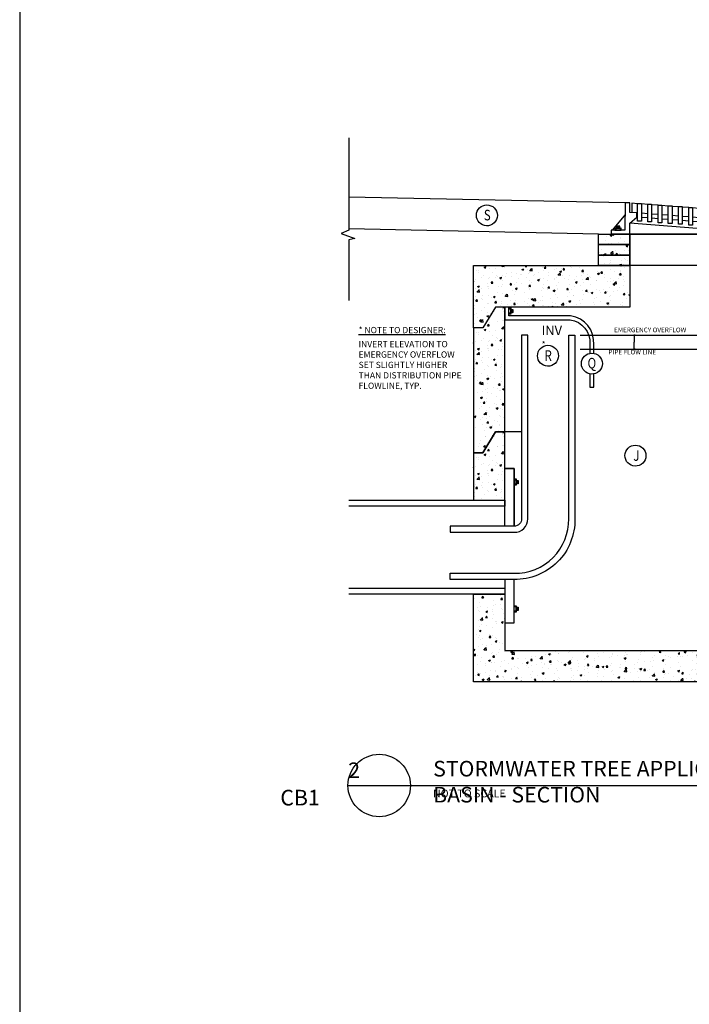
# Model space of a CAD drawing. Units: metres. Extents: x -81 to 9217, y -1297 to 13120.
# Drawn here: x -81 to 191, y 784 to 1185 of the extents above; entities that cross this region are included whole.
import ezdxf

# ---------------------------------------------------------------- set-up
doc = ezdxf.new("R2010")
doc.units = ezdxf.units.M
doc.header["$LTSCALE"] = 0.5
doc.header["$MEASUREMENT"] = 0
doc.header["$PDMODE"] = 3
doc.header["$PDSIZE"] = 0.3125
doc.linetypes.add('DASHED', pattern=[0.75, 0.5, -0.25])
doc.layers.get('0').update_dxf_attribs({"linetype": 'CONTINUOUS'})
doc.layers.get('Defpoints').update_dxf_attribs({"linetype": 'CONTINUOUS'})
for name, color, linetype in [('_SilvaCell', 2, 'CONTINUOUS'), ('_SilvaCell-CB-frame&gr8', 1, 'CONTINUOUS'), ('_SilvaCell-CB-hood', 1, 'CONTINUOUS'), ('_SilvaCell_Breaks', 1, 'CONTINUOUS'), ('_SilvaCell_Labels', 2, 'CONTINUOUS'), ('_SilvaCell_Labels_DetailTitles', 2, 'CONTINUOUS'), ('_SilvaCell_LabelsWipeout', 2, 'CONTINUOUS'), ('d-catch-basin', 2, 'CONTINUOUS'), ('d-paving', 2, 'CONTINUOUS'), ('d-pipe-solid', 7, 'CONTINUOUS')]:
    doc.layers.add(name, color=color, linetype=linetype)
doc.styles.add('Labels', font='arial.ttf', dxfattribs={"height": 50})
doc.styles.get("Standard").update_dxf_attribs({"font": 'CALIBRI.TTF', "width": 0.8})
doc.dimstyles.get("Standard").update_dxf_attribs({"dimtxt": 0.1, "dimasz": 0.1, "dimexe": 0.1, "dimexo": 0.1, "dimgap": 0.1, "dimtad": 0, "dimdec": 0, "dimlfac": 12, "dimzin": 1, "dimdsep": 46, "dimtxsty": 'Standard', "dimblk": 'ARCHTICK', "dimcen": 0.1, "dimclrd": 256, "dimclre": 256, "dimclrt": 256, "dimadec": 0, "dimazin": 0, "dimtp": 0.01, "dimtm": 0.01, "dimtfac": 1, "dimtdec": 0, "dimtofl": 0, "dimtmove": 0, "dimatfit": 3, "dimldrblk": 'DOT', "dimfxl": 1, "dimtolj": 1, "dimtzin": 4, "dimarcsym": 0})
pattern_1 = [(50, (379698.724, 20274.6036), (7.67630065, -0.67158929), [0.80266905, -8.82935954]), (355, (379698.724, 20274.604), (-1.48495201, 8.05015126), [0.64213524, -7.06348763]), (100.4514445, (379699.364, 20274.548), (6.19134861, 7.37856189), [0.68216372, -7.50380096]), (46.1842, (379698.724, 20276.744), (11.42188779, -1.77142938), [1.20400357, -13.2440393]), (96.6356355, (379699.676, 20276.596), (10.00298954, 10.42526468), [1.02324616, -11.25570778]), (351.184164, (379698.724, 20276.744), (10.00298953, 10.42526467), [0.96320286, -10.59523146]), (21, (379699.7945, 20276.209), (6.38825088, -4.30892963), [0.80266905, -8.82935954]), (326, (379699.7945, 20276.209), (2.60402248, 7.76073996), [0.64213524, -7.06348763]), (71.4514447, (379700.327, 20275.85), (8.99227328, 3.45181032), [0.6821637, -7.50380096]), (37.5, (379698.7243, 20274.6036), (0.13013786, 3.562714575), [0, -6.9778696, 0, -7.17051017, 0, -7.090243267]), (7.5, (379698.7243, 20274.6036), (2.815437006, 4.221094316), [0, -4.088261023, 0, -6.81733579, 0, -2.70231913]), (327.5, (379696.3377, 20274.6036), (5.713103296, -0.241387966), [0, -2.675563497, 0, -8.34775811, 0, -11.076832877]), (317.5, (379695.2675, 20274.6036), (6.241406506, 1.071348946), [0, -3.478232546, 0, -5.543767566, 0, -7.86615668])]
pattern_2 = [(50, (379698.724, 20300.09), (7.67630065, -0.67158929), [0.80266905, -8.82935954]), (355, (379698.724, 20300.09), (-1.48495201, 8.05015126), [0.64213524, -7.06348763]), (100.4514445, (379699.364, 20300.034), (6.19134861, 7.37856189), [0.68216372, -7.50380096]), (46.1842, (379698.724, 20302.231), (11.42188779, -1.77142938), [1.20400357, -13.2440393]), (96.6356355, (379699.676, 20302.083), (10.00298954, 10.42526468), [1.02324616, -11.25570778]), (351.184164, (379698.724, 20302.231), (10.00298953, 10.42526467), [0.96320286, -10.59523146]), (21, (379699.7945, 20301.6956), (6.38825088, -4.30892963), [0.80266905, -8.82935954]), (326, (379699.7945, 20301.6956), (2.60402248, 7.76073996), [0.64213524, -7.06348763]), (71.4514447, (379700.327, 20301.3365), (8.99227328, 3.45181032), [0.6821637, -7.50380096]), (37.5, (379698.7243, 20300.0902), (0.13013786, 3.562714575), [0, -6.9778696, 0, -7.17051017, 0, -7.090243267]), (7.5, (379698.7243, 20300.0902), (2.815437006, 4.221094316), [0, -4.088261023, 0, -6.81733579, 0, -2.70231913]), (327.5, (379696.3377, 20300.0902), (5.713103296, -0.241387966), [0, -2.675563497, 0, -8.34775811, 0, -11.076832877]), (317.5, (379695.2675, 20300.09), (6.241406506, 1.071348946), [0, -3.478232546, 0, -5.543767566, 0, -7.86615668])]

# ---------------------------------------------------------------- blocks, each defined once
blk = doc.blocks.new('CB-frame&grate')
at = {"layer": '_SilvaCell-CB-frame&gr8'}
for points in [[(-0.314, 0.082), (-0.315, 0.188), (-0.331, 0.188), (-0.331, 0.214, 0.152081), (-0.337, 0.212, 0.256801), (-0.347, 0.212, 0.253049), (-0.357, 0.212, 0.12635), (-0.362, 0.214), (-0.362, 0.265, 0.12635), (-0.357, 0.266, 0.256801), (-0.347, 0.266, 0.256801), (-0.337, 0.266, 0.152081), (-0.331, 0.265), (-0.331, 0.288), (-0.316, 0.288), (-0.314, 0.975), (-0.576, 0.975, 0.339964), (-0.687, 0.87), (-0.751, 0.87, -0.362488), (-0.578, 1.039), (-0.25, 1.039), (-0.25, 0.35), (-0.3, 0.35), (-0.3, 0), (-0.772, 0), (-0.784, 0.059), (-0.751, 0.056), (-0.751, 0.163), (-0.806, 0.167), (-0.806, 0.108), (-0.828, 0.108), (-0.866, 0.178), (-0.866, 0.238), (-0.866, 0.274), (-0.806, 0.337), (-0.806, 0.382), (-0.751, 0.378), (-0.751, 0.082)], [(-0.331, 0.265, -0.152081), (-0.337, 0.266, -0.256801), (-0.347, 0.266, -0.256801), (-0.357, 0.266, -0.12635), (-0.362, 0.265), (-0.362, 0.214, -0.12635), (-0.357, 0.212, -0.253049), (-0.347, 0.212, -0.256801), (-0.337, 0.212, -0.152081), (-0.331, 0.214)], [(-0.192, 0.265, 0.152081), (-0.186, 0.266, 0.256801), (-0.176, 0.266, 0.256801), (-0.166, 0.266, 0.12635), (-0.161, 0.265), (-0.161, 0.214, 0.12635), (-0.166, 0.212, 0.253049), (-0.176, 0.212, 0.256801), (-0.186, 0.212, 0.152081), (-0.192, 0.214)], [(-0.085, 0.095, -0.152081), (-0.084, 0.101, -0.256801), (-0.084, 0.111, -0.256801), (-0.084, 0.121, -0.12635), (-0.085, 0.126), (-0.136, 0.126, -0.12635), (-0.137, 0.121, -0.253049), (-0.137, 0.111, -0.256801), (-0.137, 0.101, -0.152081), (-0.136, 0.095)]]:
    blk.add_lwpolyline(points, format="xyb", close=True, dxfattribs=at)
blk.add_lwpolyline([(-0.314, 0.975), (-0.576, 0.975, 0.339964), (-0.687, 0.87)], format="xyb", dxfattribs=at)
for points in [[(-0.751, 0.87), (-0.751, 0.056)], [(-2.576, 0.064), (-2.334, 0.358)], [(-0.751, 0.378), (-0.806, 0.382)], [(-0.199, 0.288), (-0.223, 0.317)], [(-0.751, 0.229), (-0.806, 0.234)], [(-0.751, 0.163), (-0.806, 0.167)], [(-0.362, 0.239), (-0.357, 0.266)], [(-0.357, 0.212), (-0.347, 0.266)], [(-0.347, 0.212), (-0.337, 0.266)], [(-0.337, 0.212), (-0.331, 0.245)], [(-0.331, 0.271), (-0.3, 0.271)], [(-0.331, 0.205), (-0.3, 0.205)], [(-0.331, 0.188), (-0.3, 0.188)], [(-0.192, 0.271), (-0.223, 0.271)], [(-0.192, 0.205), (-0.223, 0.205)], [(-0.192, 0.188), (-0.223, 0.188)], [(-0.18, 0.265), (-0.192, 0.279)], [(-0.186, 0.212), (-0.192, 0.245)], [(-0.176, 0.212), (-0.186, 0.266)], [(-0.166, 0.212), (-0.176, 0.266)], [(-0.161, 0.239), (-0.166, 0.266)], [(-0.014, 0.064), (-0.161, 0.242)], [(-0.161, 0.095), (-0.161, 0.064)], [(-0.145, 0.095), (-0.145, 0.064)], [(-0.137, 0.121), (-0.084, 0.111)], [(-0.137, 0.111), (-0.084, 0.101)], [(-0.137, 0.101), (-0.105, 0.095)], [(-0.111, 0.126), (-0.084, 0.121)], [(-0.078, 0.095), (-0.078, 0.064)]]:
    blk.add_lwpolyline(points, dxfattribs=at)
for points in [[(0, 0.064), (0, 0), (-0.3, 0), (-0.3, 0.35), (-0.223, 0.35), (-0.223, 0.064)], [(-0.3, 0.288), (-0.331, 0.288), (-0.331, 0.188), (-0.3, 0.188)], [(-0.223, 0.288), (-0.192, 0.288), (-0.192, 0.188), (-0.223, 0.188)], [(-0.061, 0.064), (-0.061, 0.095), (-0.161, 0.095), (-0.161, 0.064)]]:
    blk.add_lwpolyline(points, close=True, dxfattribs=at)
for points in [[(-2.175, 0.492), (-2.115, 0.491), (-2.115, 0.21), (-2.175, 0.21)], [(-2.011, 0.48), (-1.952, 0.479), (-1.952, 0.197), (-2.011, 0.197)], [(-1.847, 0.467), (-1.788, 0.466), (-1.788, 0.184), (-1.847, 0.184)], [(-1.684, 0.454), (-1.624, 0.453), (-1.624, 0.172), (-1.684, 0.172)], [(-1.52, 0.442), (-1.461, 0.441), (-1.461, 0.159), (-1.52, 0.159)], [(-1.356, 0.429), (-1.297, 0.428), (-1.297, 0.146), (-1.356, 0.146)], [(-1.193, 0.416), (-1.133, 0.415), (-1.133, 0.133), (-1.193, 0.133)], [(-1.029, 0.404), (-0.97, 0.402), (-0.97, 0.121), (-1.029, 0.121)]]:
    blk.add_wipeout(points).dxf.layer = '_SilvaCell-CB-frame&gr8'
for points in [[(-2.175, 0.488), (-2.27, 0.496), (-2.27, 0.346), (-2.175, 0.34)], [(-2.011, 0.476), (-2.115, 0.484)], [(-2.186, 0.273), (-2.186, 0.341)], [(-2.011, 0.327), (-2.115, 0.335)], [(-1.847, 0.463), (-1.952, 0.471)], [(-1.847, 0.314), (-1.952, 0.322)], [(-1.684, 0.45), (-1.788, 0.458)], [(-1.52, 0.438), (-1.624, 0.446)], [(-1.356, 0.425), (-1.461, 0.433)], [(-1.193, 0.412), (-1.297, 0.42)], [(-1.029, 0.4), (-1.133, 0.408)], [(-0.866, 0.387), (-0.97, 0.395)], [(-0.751, 0.056), (-2.299, 0.176)], [(-2.175, 0.273), (-2.186, 0.274)], [(-2.011, 0.261), (-2.115, 0.269)], [(-1.847, 0.248), (-1.952, 0.256)], [(-1.684, 0.302), (-1.788, 0.31)], [(-1.684, 0.235), (-1.788, 0.243)], [(-1.52, 0.289), (-1.624, 0.297)], [(-1.52, 0.223), (-1.624, 0.231)], [(-1.356, 0.276), (-1.461, 0.284)], [(-1.356, 0.21), (-1.461, 0.218)], [(-1.193, 0.264), (-1.297, 0.272)], [(-1.193, 0.197), (-1.297, 0.205)], [(-1.029, 0.251), (-1.133, 0.259)], [(-1.029, 0.185), (-1.133, 0.193)], [(-0.866, 0.238), (-0.97, 0.246)], [(-0.866, 0.172), (-0.97, 0.18)]]:
    blk.add_lwpolyline(points, dxfattribs=at)
for points in [[(-2.175, 0.21), (-2.175, 0.492), (-2.115, 0.491), (-2.115, 0.21)], [(-2.011, 0.197), (-2.011, 0.48), (-1.952, 0.479), (-1.952, 0.197)], [(-1.847, 0.184), (-1.847, 0.467), (-1.788, 0.466), (-1.788, 0.184)], [(-1.684, 0.172), (-1.684, 0.454), (-1.624, 0.453), (-1.624, 0.172)], [(-1.52, 0.159), (-1.52, 0.442), (-1.461, 0.441), (-1.461, 0.159)], [(-1.356, 0.146), (-1.356, 0.429), (-1.297, 0.428), (-1.297, 0.146)], [(-1.193, 0.133), (-1.193, 0.416), (-1.133, 0.415), (-1.133, 0.133)], [(-1.029, 0.121), (-1.029, 0.404), (-0.97, 0.402), (-0.97, 0.121)]]:
    blk.add_lwpolyline(points, close=True, dxfattribs=at)
for points in [[(-2.3, 0.504), (-2.376, 0.504), (-2.377, 0.065), (-2.6, 0.064), (-2.6, 0), (-2.3, 0), (-2.3, 0.175), (-2.186, 0.273), (-2.186, 0.341), (-2.3, 0.348)], [(-0.866, 0.391), (-0.806, 0.39), (-0.806, 0.108), (-0.866, 0.108)]]:
    blk.add_wipeout(points).dxf.layer = '_SilvaCell-CB-frame&gr8'
for points in [[(-2.6, 0.064), (-2.6, 0), (-2.3, 0), (-2.3, 0.175), (-2.186, 0.273), (-2.186, 0.341), (-2.3, 0.348), (-2.3, 0.504), (-2.376, 0.504), (-2.377, 0.064)], [(-0.866, 0.108), (-0.866, 0.391), (-0.806, 0.39), (-0.806, 0.108)], [(-2.439, 0.064), (-2.439, 0.095), (-2.539, 0.095), (-2.539, 0.064)]]:
    blk.add_lwpolyline(points, close=True, dxfattribs=at)
for points in [[(-2.3, 0), (-2.6, 0)], [(-2.539, 0.095), (-2.539, 0.064)], [(-2.522, 0.095), (-2.522, 0.064)], [(-2.515, 0.121), (-2.461, 0.111)], [(-2.515, 0.111), (-2.461, 0.101)], [(-2.515, 0.101), (-2.482, 0.095)], [(-2.488, 0.126), (-2.461, 0.121)], [(-2.456, 0.095), (-2.456, 0.064)]]:
    blk.add_lwpolyline(points, dxfattribs=at)
blk.add_lwpolyline([(-2.462, 0.095, -0.152081), (-2.461, 0.101, -0.256801), (-2.461, 0.111, -0.256801), (-2.461, 0.121, -0.12635), (-2.462, 0.126), (-2.513, 0.126, -0.12635), (-2.515, 0.121, -0.253049), (-2.515, 0.111, -0.256801), (-2.515, 0.101, -0.152081), (-2.513, 0.095)], format="xyb", close=True, dxfattribs=at)
blk = doc.blocks.new('d-bolt')
at = {"layer": '_SilvaCell-CB-hood'}
blk.add_lwpolyline([(0, 0.05), (0.031, 0.05), (0.031, -0.05), (0, -0.05)], close=True, dxfattribs=at)
for points in [[(0.031, 0.033), (0, 0.033)], [(0.037, -0.026), (0.031, 0.007)], [(0.047, -0.026), (0.037, 0.028)], [(0.057, -0.026), (0.047, 0.028)], [(0.062, 0.001), (0.057, 0.028)], [(0.031, -0.033), (0, -0.033)], [(0.031, -0.05), (0, -0.05)]]:
    blk.add_lwpolyline(points, dxfattribs=at)
blk.add_lwpolyline([(0.031, 0.027, 0.152081), (0.037, 0.028, 0.256801), (0.047, 0.028, 0.256801), (0.057, 0.028, 0.12635), (0.062, 0.027), (0.062, -0.025, 0.12635), (0.057, -0.026, 0.253049), (0.047, -0.026, 0.256801), (0.037, -0.026, 0.152081), (0.031, -0.025)], format="xyb", close=True, dxfattribs=at)
blk = doc.blocks.new('_Open90')
at = {"color": 0, "linetype": 'ByBlock', "lineweight": -2}
for p, q in [((0, 0), (-1, 0)), ((-0.5, 0.5), (0, 0)), ((0, 0), (-0.5, -0.5))]:
    blk.add_line(p, q, dxfattribs=at)
blk = doc.blocks.new('*D27')
at = {"layer": '_SilvaCell', "lineweight": -2, "transparency": 16777216}
for p, q in [((168.98, 1056.52), (168.39, 1056.52)), ((168.49, 1056.42), (168.49, 1053.65)), ((168.49, 1050.89), (168.49, 1053.65)), ((168.98, 1050.79), (168.39, 1050.79))]:
    blk.add_line(p, q, dxfattribs=at)
at = {"layer": 'Defpoints', "color": 0, "transparency": 16777216}
for p in [(168.98, 1056.52), (168.49, 1050.79), (168.98, 1050.79)]:
    blk.add_point(p, dxfattribs=at)
at = {"layer": '_SilvaCell', "lineweight": -2, "transparency": 16777216, "xscale": 0.1, "yscale": 0.1, "zscale": 0.1}
for p, rotation in [((168.49, 1056.52), 90), ((168.49, 1050.79), 270)]:
    blk.add_blockref('_Open90', p, dxfattribs=dict(at, rotation=rotation))
at = {"layer": '_SilvaCell', "transparency": 16777216, "insert": (168.49, 1053.65), "char_height": 0.001, "attachment_point": 5, "rotation": 90}
blk.add_mtext('\\A1;.', dxfattribs=at)
blk = doc.blocks.new('_Dot')
at = {"color": 0, "linetype": 'ByBlock', "lineweight": -2}
blk.add_line((-0.5, 0), (-1, 0), dxfattribs=at)
at = {"color": 0, "linetype": 'ByBlock', "const_width": 0.5}
blk.add_lwpolyline([(-0.25, 0, 1), (0.25, 0, 1)], format="xyb", close=True, dxfattribs=at)

msp = doc.modelspace()

# ---------------------------------------------------------------- hatches: boundary and pattern name
at = {"layer": 'd-paving'}
h = msp.add_hatch(dxfattribs=at)
h.set_pattern_fill('AR-CONC', color=256, scale=1.070225, style=0)
h.set_pattern_definition(pattern_2)
h.paths.add_polyline_path([(154.0515, 1097.5957), (166.7515, 1097.5957), (166.7515, 1093.3623), (154.0515, 1093.3623)])
h = msp.add_hatch(dxfattribs=at)
h.set_pattern_fill('AR-CONC', color=256, scale=1.070225, style=0)
h.set_pattern_definition(pattern_2)
h.paths.add_polyline_path([(154.0515, 1093.3623), (166.7515, 1093.3623), (166.7515, 1089.129), (154.0515, 1089.129)])
h = msp.add_hatch(dxfattribs=at)
h.set_pattern_fill('AR-CONC', color=256, scale=1.070225, style=0)
h.set_pattern_definition(pattern_2)
h.paths.add_polyline_path([(154.0515, 1089.129), (166.7515, 1089.129), (166.7515, 1084.8957), (154.0515, 1084.8957)])
h = msp.add_hatch(dxfattribs=at)
h.set_pattern_fill('AR-CONC', color=256, scale=1.070225, style=0)
h.set_pattern_definition([(50, (379698.724, 20300.0036), (7.67630065, -0.67158929), [0.80266905, -8.82935954]), (355, (379698.724, 20300.004), (-1.48495201, 8.05015126), [0.64213524, -7.06348763]), (100.4514445, (379699.364, 20299.948), (6.19134861, 7.37856189), [0.68216372, -7.50380096]), (46.1842, (379698.724, 20302.144), (11.42188779, -1.77142938), [1.20400357, -13.2440393]), (96.6356355, (379699.676, 20301.996), (10.00298954, 10.42526468), [1.02324616, -11.25570778]), (351.184164, (379698.724, 20302.144), (10.00298953, 10.42526467), [0.96320286, -10.59523146]), (21, (379699.7945, 20301.609), (6.38825088, -4.30892963), [0.80266905, -8.82935954]), (326, (379699.7945, 20301.609), (2.60402248, 7.76073996), [0.64213524, -7.06348763]), (71.4514447, (379700.327, 20301.25), (8.99227328, 3.45181032), [0.6821637, -7.50380096]), (37.5, (379698.7243, 20300.0036), (0.13013786, 3.562714575), [0, -6.9778696, 0, -7.17051017, 0, -7.090243267]), (7.5, (379698.7243, 20300.0036), (2.815437006, 4.221094316), [0, -4.088261023, 0, -6.81733579, 0, -2.70231913]), (327.5, (379696.3377, 20300.0036), (5.713103296, -0.241387966), [0, -2.675563497, 0, -8.34775811, 0, -11.076832877]), (317.5, (379695.2675, 20300.0036), (6.241406506, 1.071348946), [0, -3.478232546, 0, -5.543767566, 0, -7.86615668])])
h.paths.add_polyline_path([(103.2515, 1084.8957), (166.7515, 1084.8957), (166.7515, 1067.9623), (115.9515, 1067.9623), (112.1415, 1067.9623), (107.0615, 1059.4957), (103.2515, 1059.4957)])
h = msp.add_hatch(dxfattribs=at)
h.set_pattern_fill('AR-CONC', color=256, scale=1.070225, style=0)
h.set_pattern_definition(pattern_1)
h.paths.add_polyline_path([(115.9515, 1067.9623), (112.1415, 1067.9623), (107.0615, 1059.4957), (103.2515, 1059.4957), (103.2515, 1008.6957), (107.0615, 1008.6957), (112.1415, 1017.1623), (115.9515, 1017.1623)])
h = msp.add_hatch(dxfattribs=at)
h.set_pattern_fill('AR-CONC', color=256, scale=1.070225, style=0)
h.set_pattern_definition([(50, (379698.724, 20223.8036), (7.67630065, -0.67158929), [0.80266905, -8.82935954]), (355, (379698.724, 20223.804), (-1.48495201, 8.05015126), [0.64213524, -7.06348763]), (100.4514445, (379699.364, 20223.748), (6.19134861, 7.37856189), [0.68216372, -7.50380096]), (46.1842, (379698.724, 20225.944), (11.42188779, -1.77142938), [1.20400357, -13.2440393]), (96.6356355, (379699.676, 20225.796), (10.00298954, 10.42526468), [1.02324616, -11.25570778]), (351.184164, (379698.724, 20225.944), (10.00298953, 10.42526467), [0.96320286, -10.59523146]), (21, (379699.7945, 20225.409), (6.38825088, -4.30892963), [0.80266905, -8.82935954]), (326, (379699.7945, 20225.409), (2.60402248, 7.76073996), [0.64213524, -7.06348763]), (71.4514447, (379700.327, 20225.05), (8.99227328, 3.45181032), [0.6821637, -7.50380096]), (37.5, (379698.7243, 20223.8036), (0.13013786, 3.562714575), [0, -6.9778696, 0, -7.17051017, 0, -7.090243267]), (7.5, (379698.7243, 20223.8036), (2.815437006, 4.221094316), [0, -4.088261023, 0, -6.81733579, 0, -2.70231913]), (327.5, (379696.3377, 20223.8036), (5.713103296, -0.241387966), [0, -2.675563497, 0, -8.34775811, 0, -11.076832877]), (317.5, (379695.2675, 20223.8036), (6.241406506, 1.071348946), [0, -3.478232546, 0, -5.543767566, 0, -7.86615668])])
h.paths.add_polyline_path([(115.9515, 1017.1623), (112.1415, 1017.1623), (107.0615, 1008.6957), (103.2515, 1008.6957), (103.2515, 989.4451), (115.9515, 989.4451)])
h = msp.add_hatch(dxfattribs=at)
h.set_pattern_fill('AR-CONC', color=256, scale=1.070225, style=0)
h.set_pattern_definition(pattern_1)
h.paths.add_polyline_path([(217.5515, 966.3623), (221.3615, 966.3623), (226.4415, 957.8957), (230.2515, 957.8957), (230.2515, 915.5623), (103.2515, 915.5623), (103.2515, 943.6211), (103.2515, 951.1076), (115.9515, 951.1076), (115.9515, 928.2623), (217.5466, 928.2623)])

# ---------------------------------------------------------------- linework, layer by layer
at = {"layer": '_SilvaCell', "linetype": 'DASHED'}
for points in [[(146.5218, 1056.5216), (213.8544, 1056.5216)], [(146.5229, 1050.7872), (230.3921, 1050.7872)]]:
    msp.add_lwpolyline(points, dxfattribs=at)
at = {"layer": '_SilvaCell-CB-hood'}
for points in [[(117.5797, 1064.3683), (117.5797, 1067.9623), (115.9515, 1067.9623), (115.9515, 1062.7402), (117.5797, 1062.7402), (142.4945, 1062.7539, -0.40200417), (150.4593, 1052.8345), (150.4569, 1035.4064), (152.0858, 1035.4064), (152.0811, 1052.6915, 0.40200417), (142.7052, 1064.3683)], [(118.3682, 1066.9782, 0.15208092), (118.5218, 1067.0095, 0.25680061), (118.7758, 1067.0095, 0.25680061), (119.0298, 1067.0095, 0.12635046), (119.1568, 1066.9769), (119.1568, 1065.6786, 0.12635048), (119.0298, 1065.646, 0.25304865), (118.7758, 1065.646, 0.25680061), (118.5218, 1065.646, 0.15208093), (118.3682, 1065.6773)]]:
    msp.add_lwpolyline(points, format="xyb", close=True, dxfattribs=at)
msp.add_lwpolyline([(117.5797, 1067.5731), (118.3682, 1067.5731), (118.3682, 1065.0331), (117.5797, 1065.0331)], close=True, dxfattribs=at)
for points in [[(118.3682, 1067.1435), (117.5797, 1067.1435)], [(118.3682, 1065.4627), (117.5797, 1065.4627)], [(118.5218, 1065.646), (118.3682, 1066.4704)], [(118.7758, 1065.646), (118.5218, 1067.0095)], [(119.0298, 1065.646), (118.7758, 1067.0095)], [(119.1568, 1066.3278), (119.0298, 1067.0095)], [(122.7785, 1017.1623), (115.9515, 1017.1623)]]:
    msp.add_lwpolyline(points, dxfattribs=at)
at = {"layer": '_SilvaCell_Breaks'}
msp.add_lwpolyline([(52.4515, 1136.7742), (52.4515, 1099.2274), (49.4365, 1097.9243), (54.8961, 1095.8883), (52.4515, 1095.3182), (52.4515, 1070.6533)], dxfattribs=at)
at = {"layer": '_SilvaCell_Labels'}
msp.add_lwpolyline([(52.1535, 873.3405), (596.6174, 873.3405)], dxfattribs=at)
msp.add_circle((64.8535, 873.3405), 12.7, dxfattribs=at)
at = {"layer": 'd-catch-basin'}
msp.add_line((119.7234, 976.32), (119.7234, 976.32), dxfattribs=at)
at = {"layer": 'd-catch-basin', "color": 1}
for points in [[(164.8331, 1110.3977), (52.4515, 1112.6617)], [(154.0515, 1097.5957), (52.4515, 1099.7696)]]:
    msp.add_lwpolyline(points, dxfattribs=at)
at = {"layer": 'd-catch-basin'}
for points in [[(154.0515, 1093.3623), (166.7515, 1093.3623), (166.7515, 1089.129), (154.0515, 1089.129)], [(154.0515, 1089.129), (166.7515, 1089.129), (166.7515, 1084.8957), (154.0515, 1084.8957)], [(103.2515, 1084.8957), (166.7515, 1084.8957), (166.7515, 1067.9623), (115.9515, 1067.9623), (112.1415, 1067.9623), (107.0615, 1059.4957), (103.2515, 1059.4957)], [(115.9515, 1067.9623), (112.1415, 1067.9623), (107.0615, 1059.4957), (103.2515, 1059.4957), (103.2515, 1008.6957), (107.0615, 1008.6957), (112.1415, 1017.1623), (115.9515, 1017.1623)], [(115.9515, 1017.1623), (112.1415, 1017.1623), (107.0615, 1008.6957), (103.2515, 1008.6957), (103.2515, 989.4451), (115.9515, 989.4451)], [(115.9515, 1002.2893), (119.7234, 1002.2893), (119.7234, 978.8196), (115.9515, 978.8196)], [(217.5515, 966.3623), (221.3615, 966.3623), (226.4415, 957.8957), (230.2515, 957.8957), (230.2515, 915.5623), (103.2515, 915.5623), (103.2515, 943.6211), (103.2515, 951.1076), (115.9515, 951.1076), (115.9515, 928.2623), (217.5466, 928.2623)], [(119.7234, 957.1513), (115.9515, 957.1513), (115.9515, 939.4485), (119.7234, 939.4485)]]:
    msp.add_lwpolyline(points, close=True, dxfattribs=at)
for points in [[(119.7234, 1002.2893), (115.9515, 1002.2893)], [(119.7234, 978.8196), (119.7234, 1002.2893)], [(52.4515, 989.4451), (115.9515, 989.4451), (115.9515, 986.9455), (52.4515, 986.9455)], [(52.4515, 953.6072), (115.9515, 953.6072), (115.9515, 951.1076), (52.4515, 951.1076)], [(115.9515, 939.4485), (119.7234, 939.4485), (119.7234, 953.6072)]]:
    msp.add_lwpolyline(points, dxfattribs=at)
at = {"layer": 'd-pipe-solid'}
msp.add_lwpolyline([(119.7234, 957.1513), (93.7331, 957.1513), (93.7331, 959.6508), (119.7234, 959.6561, 0.42374756), (141.9419, 981.8746), (141.9419, 1056.5216), (144.4415, 1056.5216), (144.4415, 981.8746, -0.4259), (119.7234, 957.1566)], format="xyb", dxfattribs=at)
msp.add_lwpolyline([(122.7785, 1056.5216), (122.7785, 981.8746, -0.41421356), (119.7234, 978.8196), (93.7331, 978.8196), (93.7331, 976.32), (119.7234, 976.32, 0.43547095), (125.278, 981.8746), (125.278, 1056.5216)], format="xyb", close=True, dxfattribs=at)

# ---------------------------------------------------------------- block references
at = {"layer": '_SilvaCell-CB-hood', "xscale": 25.4, "yscale": 25.4, "zscale": 25.4}
for p in [(119.7234, 996.7451), (119.7234, 945.1417)]:
    msp.add_blockref('d-bolt', p, dxfattribs=at)

# ---------------------------------------------------------------- texts
at = {"layer": '_SilvaCell', "insert": (130.9038, 1060.3316), "char_height": 3.81, "attachment_point": 1}
msp.add_mtext_dynamic_manual_height_columns('\\A1;INV {\\H0.66667x;\\W1;*}  +', width=0.618365, gutter_width=1, heights=[0], dxfattribs=at)
at = {"layer": '_SilvaCell_Labels', "insert": (86.7288, 871.694), "char_height": 3.175, "width": 376.825958, "attachment_point": 1}
msp.add_mtext('NOT TO SCALE', dxfattribs=at)
at = {"layer": '_SilvaCell_Labels_DetailTitles', "attachment_point": 1, "style": 'Labels'}
for s, insert, char_height, width in [('\\A1;{\\fCalibri|b0|i0|c0|p34;\\L* NOTE TO DESIGNER:\\P\\H0.35x;\\P\\H2.8571x;\\lINVERT ELEVATION TO EMERGENCY OVERFLOW SET SLIGHTLY HIGHER THAN DISTRIBUTION PIPE \\PFLOWLINE, TYP.}', (56.4778, 1059.8703), 2.54, 42.050463), ('\\pi10.859;{\\fCalibri|b0|i0|c0|p34;\\T1.45;EMERGENCY OVERFLOW}', (139.7075, 1059.6087), 1.905, 64.280564), ('{\\fCalibri|b0|i0|c0|p34;\\T1.45;PIPE FLOW LINE}', (158.0397, 1050.5982), 1.905, 64.280564)]:
    msp.add_mtext(s, dxfattribs=dict(at, insert=insert, char_height=char_height, width=width))
at = {"layer": '_SilvaCell_Labels_DetailTitles', "char_height": 6.35, "attachment_point": 1}
for s, width, insert in [('\\pi-1.4576;2', 0.25, (61.5276, 882.6953)), ('STORMWATER TREE APPLICATION | STORM.xCB | SILVA CELL STORMWATER SYSTEM FOR VARIABLE PAVEMENT TYPES: CATCH BASIN - SECTION', 514.122968, (86.8019, 883.3596)), ('\\pi-5.8069;CB1', 0.25, (61.5276, 871.5777))]:
    msp.add_mtext_dynamic_manual_height_columns(s, width=width, gutter_width=1, heights=[0], dxfattribs=dict(at, insert=insert))

# ---------------------------------------------------------------- dimensions: what is measured, and where the dimension line sits
at = {"layer": '_SilvaCell'}
dim = msp.add_linear_dim(base=(168.4903, 1050.7872), p1=(168.9829, 1056.5216), p2=(168.9829, 1050.7872), angle=90, text='.', dimstyle='Standard', override={"dimtxt": 0.001, "dimexo": 0, "dimgap": 0, "dimblk1": 'Open90', "dimblk2": 'Open90', "dimsah": 1}, dxfattribs=at)
dim.commit()
dim.dimension.update_dxf_attribs({"geometry": '*D27', "text_midpoint": (168.4903, 1053.6544)})

# ---------------------------------------------------------------- next in the draw order: block references
at = {"layer": '_SilvaCell-CB-frame&gr8', "xscale": 25.4, "yscale": 25.4, "zscale": 25.4}
msp.add_blockref('CB-frame&grate', (225.1747, 1097.5957), dxfattribs=at)

# ---------------------------------------------------------------- next in the draw order: linework, layer by layer
msp.add_lwpolyline([(-81.3275, 604.382), (1776.3697, 604.382), (1776.3697, 1517.8472), (-81.3275, 1517.8472)], close=True)
at = {"layer": '_SilvaCell-CB-hood'}
msp.add_lwpolyline([(217.5515, 1097.5957), (166.7515, 1097.5957), (166.7515, 1072.3689)], dxfattribs=at)
at = {"layer": 'd-catch-basin'}
msp.add_lwpolyline([(154.0515, 1097.5957), (166.7515, 1097.5957), (166.7515, 1093.3623), (154.0515, 1093.3623)], close=True, dxfattribs=at)
at = {"layer": 'd-catch-basin', "color": 1}
msp.add_lwpolyline([(166.7515, 1097.5957), (217.5515, 1097.5957), (217.5515, 1084.8957), (166.7515, 1084.8957)], close=True, dxfattribs=at)

# ---------------------------------------------------------------- next in the draw order: wipeouts: each hides what was drawn before it
for points, layer in [([(133.7748, 1043.8561), (134.6579, 1044.0083), (135.49, 1044.3407), (136.2348, 1044.8389), (136.8598, 1045.481), (137.3376, 1046.2391), (137.6473, 1047.0799), (137.7755, 1047.9667), (137.7165, 1048.8609), (137.4729, 1049.7232), (137.0553, 1050.516), (136.482, 1051.2047), (135.778, 1051.7591), (134.9742, 1052.1551), (134.1056, 1052.3752), (133.2102, 1052.41), (132.3271, 1052.2578), (131.495, 1051.9254), (130.7502, 1051.4272), (130.1252, 1050.7851), (129.6474, 1050.027), (129.3376, 1049.1862), (129.2095, 1048.2993), (129.2685, 1047.4052), (129.5121, 1046.5429), (129.9297, 1045.7501), (130.503, 1045.0614), (131.207, 1044.507), (132.0108, 1044.111), (132.8794, 1043.8909)], '_SilvaCell_Labels'), ([(151.6253, 1040.6564), (152.5084, 1040.8086), (153.3405, 1041.141), (154.0853, 1041.6392), (154.7103, 1042.2814), (155.1881, 1043.0394), (155.4978, 1043.8802), (155.626, 1044.7671), (155.567, 1045.6612), (155.3234, 1046.5235), (154.9058, 1047.3163), (154.3325, 1048.005), (153.6285, 1048.5594), (152.8247, 1048.9554), (151.9561, 1049.1756), (151.0607, 1049.2103), (150.1776, 1049.0582), (149.3455, 1048.7257), (148.6007, 1048.2276), (147.9757, 1047.5854), (147.4979, 1046.8274), (147.1881, 1045.9865), (147.06, 1045.0997), (147.119, 1044.2056), (147.3626, 1043.3433), (147.7802, 1042.5504), (148.3535, 1041.8618), (149.0575, 1041.3073), (149.8613, 1040.9114), (150.7299, 1040.6912)], '_SilvaCell_Labels'), ([(108.9246, 1100.9845), (109.8077, 1101.1366), (110.6398, 1101.4691), (111.3846, 1101.9672), (112.0096, 1102.6094), (112.4874, 1103.3674), (112.7972, 1104.2083), (112.9253, 1105.0951), (112.8663, 1105.9892), (112.6227, 1106.8516), (112.2051, 1107.6444), (111.6318, 1108.333), (110.9278, 1108.8875), (110.124, 1109.2834), (109.2554, 1109.5036), (108.36, 1109.5384), (107.4769, 1109.3862), (106.6448, 1109.0538), (105.9, 1108.5556), (105.275, 1107.9135), (104.7972, 1107.1554), (104.4875, 1106.3146), (104.3593, 1105.4277), (104.4183, 1104.5336), (104.6619, 1103.6713), (105.0795, 1102.8785), (105.6528, 1102.1898), (106.3568, 1101.6354), (107.1606, 1101.2394), (108.0292, 1101.0192)], '_SilvaCell_LabelsWipeout'), ([(169.3305, 1003.2511), (170.2135, 1003.4033), (171.0456, 1003.7357), (171.7905, 1004.2339), (172.4154, 1004.876), (172.8932, 1005.6341), (173.203, 1006.4749), (173.3312, 1007.3618), (173.2721, 1008.2559), (173.0285, 1009.1182), (172.6109, 1009.911), (172.0376, 1010.5997), (171.3337, 1011.1541), (170.5298, 1011.5501), (169.6612, 1011.7702), (168.7658, 1011.805), (167.8828, 1011.6529), (167.0507, 1011.3204), (166.3058, 1010.8223), (165.6809, 1010.1801), (165.203, 1009.4221), (164.8933, 1008.5812), (164.7651, 1007.6944), (164.8241, 1006.8002), (165.0678, 1005.9379), (165.4854, 1005.1451), (166.0587, 1004.4564), (166.7626, 1003.902), (167.5665, 1003.5061), (168.4351, 1003.2859)], '_SilvaCell_LabelsWipeout')]:
    msp.add_wipeout(points).dxf.layer = layer

# ---------------------------------------------------------------- next in the draw order: linework, layer by layer
at = {"layer": '_SilvaCell_Labels'}
for points in [[(112.9143, 1105.2614, -0.42404751), (108.4769, 1101.0019, -0.40114708), (104.3703, 1105.2614, -0.99858049)], [(137.7645, 1048.133, -0.42404751), (133.3271, 1043.8735, -0.40114708), (129.2204, 1048.133, -0.99858049)], [(155.615, 1044.9334, -0.42404751), (151.1776, 1040.6738, -0.40114708), (147.0709, 1044.9334, -0.99858049)], [(173.3202, 1007.5281, -0.42404751), (168.8828, 1003.2685, -0.40114708), (164.7761, 1007.5281, -0.99858049)]]:
    msp.add_lwpolyline(points, format="xyb", close=True, dxfattribs=at)

# ---------------------------------------------------------------- next in the draw order: texts
at = {"layer": '_SilvaCell_Labels', "width": 0.8}
for s, p in [('S', (107.4002, 1103.223)), ('R', (132.0834, 1046.0586)), ('Q', (149.5973, 1043.0008)), ('J', (168.2006, 1005.3807))]:
    msp.add_text(s, height=4.2862, dxfattribs=at).set_placement(p)

doc.saveas('drawing.dxf')
